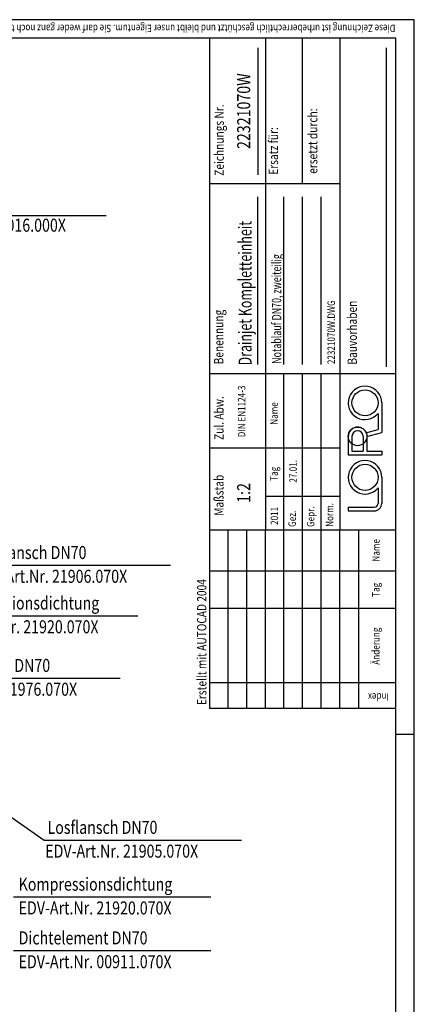
# Model space of a CAD drawing. Extents: x 0 to 594, y 0 to 840.
# Drawn here: x 382 to 594, y 311 to 840 of the extents above; entities that cross this region are included whole.
import ezdxf
from ezdxf.enums import TextEntityAlignment as Align

# ---------------------------------------------------------------- set-up
doc = ezdxf.new("R2010")
doc.units = 0
doc.header["$LTSCALE"] = 20
doc.header["$MEASUREMENT"] = 0
for name, color, linetype in [('BEM', 7, 'Continuous'), ('HILF', 2, 'Continuous'), ('STEMPEL', 3, 'Continuous'), ('TEXT', 7, 'Continuous'), ('VOLL', 1, 'Continuous')]:
    doc.layers.add(name, color=color, linetype=linetype)
doc.styles.add('GREEKS', font='SIMPLEX.shx', dxfattribs={"width": 0.8})
doc.styles.get("Standard").update_dxf_attribs({"font": 'simplex.shx', "width": 0.8})

# ---------------------------------------------------------------- blocks, each defined once
blk = doc.blocks.new('LOGO')
for p, q in [((2.599730896781125, -4.77159925848153), (2.599730896781153, -11.77159925848133)), ((3.599730896781125, -4.771599258481473), (2.599730896781125, -4.771599258481473)), ((3.599730896781125, -4.77159925848153), (3.599730896781153, -11.77159925848133)), ((17.59973089678113, -4.771599258481473), (17.59973089678115, -13.77159925848147)), ((22.59973089678115, -4.771599258481473), (17.59973089678115, -4.771599258481473)), ((22.59973089678115, -5.771599258481473), (18.59973089678115, -5.771599258481473)), ((18.59973089678115, -5.771599258481473), (18.59973089678115, -8.771599258481473)), ((22.59973089678115, -8.771599258481473), (18.59973089678115, -8.771599258481473)), ((22.59973089678115, -9.771599258481473), (18.59973089678113, -9.771599258481473)), ((18.59973089678115, -9.771599258481473), (18.59973089678115, -13.77159925848144)), ((22.59973089678115, -9.771599258481473), (23.67152766650563, -13.77159925848147)), ((23.56565672307022, -9.51278021337896), (24.4388546544846, -12.77159925848144)), ((8.77130377203477, -12.77159925848136), (4.599730896781153, -12.77159925848133)), ((28.77130377203494, -12.77159925848147), (24.43885465448463, -12.77159925848144)), ((11.59973089678115, -13.77159925848144), (4.599730896781153, -13.77159925848147)), ((18.59973089678115, -13.77159925848144), (17.59973089678115, -13.77159925848144)), ((31.59973089678115, -13.77159925848147), (23.6715276665056, -13.77159925848144))]:
    blk.add_line(p, q)
for centre in [(11.59973089678113, -9.271599258481501), (31.59973089678115, -9.271599258481473)]:
    blk.add_circle(centre, 3.5)
for centre, radius, start, end in [((11.59973089678113, -9.271599258481501), 4.5, 270, 231.0575587310159), ((22.59973089678115, -7.271599258481473), 2.5, 270, 270.0000000000007), ((22.59973089678115, -7.271599258481473), 2.5, 293.1161887722295, 90), ((31.59973089678115, -9.271599258481473), 4.5, 270, 231.0575587310182), ((22.59973089678115, -7.271599258481473), 1.5, 270, 90), ((4.599730896781153, -11.77159925848133), 2, 179.9999999999992, 270), ((4.599730896781153, -11.77159925848133), 1, 180, 270)]:
    blk.add_arc(centre, radius, start, end)

msp = doc.modelspace()

# ---------------------------------------------------------------- linework, layer by layer
at = {"layer": 'BEM'}
msp.add_line((594, 455.9999999999999), (584, 455.9999999999999), dxfattribs=at)
at = {"layer": 'HILF'}
for p, q in [((594, 840), (0, 840)), ((594, -5.684341886080801e-14), (594, 840)), ((510.2201636304418, 756.7238616296991), (510.2201636304418, 824.8588839326726)), ((579.1060174197169, 653.4909699289883), (579.1060174197169, 824.8588839326726)), ((509.9624175243587, 654.7736801096946), (509.9624175243587, 744.8353916556309)), ((524.0000000000001, 654.7736801096946), (524.0000000000001, 744.8353916556307)), ((534.0000000000001, 654.7736801096946), (534.0000000000001, 744.8353916556307)), ((544.0000000000001, 654.7736801096946), (544.0000000000001, 744.8353916556307)), ((524.0000000000001, 566), (524.0000000000001, 649.9999999999998)), ((534.0000000000001, 566), (534.0000000000001, 649.9999999999998)), ((544.0000000000001, 566), (544.0000000000001, 649.9999999999998)), ((494, 470.0000000000001), (494, 566)), ((504, 470.0000000000001), (504, 566)), ((514.0000000000001, 470.0000000000001), (514.0000000000001, 566)), ((524.0000000000001, 470.0000000000001), (524.0000000000001, 566)), ((534, 470.0000000000001), (534.0000000000001, 566)), ((544, 470.0000000000001), (544.0000000000001, 566)), ((554, 470.0000000000001), (554.0000000000001, 566))]:
    msp.add_line(p, q, dxfattribs=at)
at = {"layer": 'STEMPEL'}
for p, q in [((584, 830), (10, 830)), ((484, 829.9999999999998), (484, 469.9999999999999)), ((514, 829.9999999999998), (514.0000000000001, 566)), ((554, 829.9999999999998), (554.0000000000001, 566)), ((584, 39.99999999999994), (584, 830)), ((584, 479.9999999999998), (584, 829.9999999999998)), ((484.0000000000002, 751.9999999999998), (554, 751.9999999999998)), ((484, 649.9999999999998), (584.0000000000001, 649.9999999999998)), ((484.0000000000001, 566), (584.0000000000001, 566)), ((564.0000000000001, 565.9999999999998), (564, 469.9999999999999)), ((584, 469.9999999999999), (484, 469.9999999999999))]:
    msp.add_line(p, q, dxfattribs=at)
at = {"layer": 'TEXT', "color": 2}
for p, q in [((322.6338805241475, 734.7949946162934), (428.5788413901018, 734.7949946162935)), ((462.9917608874607, 546.8221154500632), (357.0531963123276, 546.8221154500632)), ((445.4958644811537, 519.7121253721411), (339.5572999060206, 519.7121253721411)), ((436.0942932209042, 486.1715989570405), (330.1557286457711, 486.1715989570405)), ((395.1717068381741, 399.208856922447), (338.8533442785775, 438.5144535866716)), ((501.1102714133073, 399.208856922447), (395.1717068381741, 399.208856922447)), ((484.7396876422874, 368.6918120081052), (378.8011230671543, 368.6918120081052)), ((484.7396876422874, 339.8288219301742), (378.8011230671543, 339.8288219301742))]:
    msp.add_line(p, q, dxfattribs=at)
at = {"layer": 'VOLL'}
for p, q in [((534, 751.9999999999998), (534, 829.9999999999998)), ((484.0000000000002, 610), (554.0000000000001, 609.9999999999998)), ((514.0000000000001, 584), (554.0000000000001, 584)), ((484.0000000000001, 544), (584.0000000000001, 544)), ((484.0000000000001, 524), (584.0000000000001, 524)), ((484, 484.0000000000001), (584.0000000000001, 483.9999999999999))]:
    msp.add_line(p, q, dxfattribs=at)

# ---------------------------------------------------------------- block references
at = {"layer": 'STEMPEL', "xscale": 2, "yscale": 2, "zscale": 2, "rotation": 90}
msp.add_blockref('LOGO', (548.9789472355168, 570.9955485457795), dxfattribs=at)

# ---------------------------------------------------------------- texts
at = {"layer": 'BEM', "style": 'GREEKS', "width": 0.8}
msp.add_text('Diese Zeichnung ist urheberrechtlich geschützt und bleibt unser Eigentum. Sie darf weder ganz noch teilweise verfielfältigt und nicht an Dritte weitergegeben werden.', height=4, rotation=180, dxfattribs=at).set_placement((583.8320989200114, 837.3022923857166))
at = {"layer": 'TEXT', "color": 1, "style": 'GREEKS', "width": 0.8}
msp.add_text('22321070W', height=7, rotation=90, dxfattribs=at).set_placement((505.8509857108604, 790.8741433944624), align=Align.CENTER)
at = {"layer": 'TEXT', "style": 'GREEKS'}
for s, height, rotation, width, p in [('Zeichnungs Nr.', 5, 90, 0.8, (491.6867965462864, 756.1787549576338)), ('ersetzt durch:', 5, 90, 0.8, (541.925838221214, 757.2400861497003)), ('Ersatz für:', 5, 90, 0.8, (520.8188176290003, 756.7238616296991)), ('Notablauf DN70, zweiteilig', 5, 90, 0.7, (522.4966558241471, 655.1296391125313)), ('22321070W.DWG', 4, 90, 0.8, (551.3702584697737, 654.9837501577824)), ('Bauvorhaben', 5, 90, 0.8, (563.1543942980694, 654.7422383911357)), ('Benennung', 5, 90, 0.8, (491.4510671988221, 654.8779403809008)), ('Zul. Abw.', 5, 90, 0.8, (491.581583156518, 614.2858954734049)), ('Name', 4, 90, 0.8, (520.6903890808478, 622.4626584226294)), ('Tag', 4, 90, 0.8, (520.6811949877008, 592.3311673153651)), ('Maßstab', 5, 90, 0.8, (491.5379104912911, 573.5163572150377)), ('2011', 4, 90, 0.8, (520.8597452884833, 568.622109822104)), ('Gepr.', 4, 90, 0.8, (540.3107370857163, 567.5515086571672)), ('Norm.', 4, 90, 0.8, (550.4705361035019, 567.6006777387304)), ('Gez.', 4, 90, 0.8, (530.3700963038203, 567.5836127167615)), ('Erstellt mit AUTOCAD 2004', 5, 90, 0.8, (482.3280000000001, 471.8550995097767)), ('Index', 4, 180, 0.8, (580.3453415397281, 478.2664110704575))]:
    msp.add_text(s, height=height, rotation=rotation, dxfattribs=dict(at, width=width)).set_placement(p)
at = {"layer": 'TEXT', "color": 1, "style": 'GREEKS', "width": 0.8}
msp.add_text('EDV-Art.Nr. 21016.000X', height=7, dxfattribs=at).set_placement((324.7476095151253, 726.116017468021))
at = {"layer": 'TEXT', "color": 1, "style": 'GREEKS'}
for s, width, p in [('Drainjet Kompletteinheit', 0.7, (506.5825121074622, 654.3055652248177)), ('1:2', 0.8, (505.8509857108604, 580.5006306481887))]:
    msp.add_text(s, height=7, rotation=90, dxfattribs=dict(at, width=width)).set_placement(p)
at = {"layer": 'TEXT', "style": 'GREEKS', "width": 0.8}
for s, p in [('DIN EN1124-3', (503.2363615897698, 629.61660839856)), ('27.01.', (530.8923495917427, 597.4085209177597)), ('Name', (575.4067578303359, 554.9852662425642)), ('Tag', (575.3284373066019, 533.7905136594388)), ('Änderung', (575.3261810501587, 503.5254641276546))]:
    msp.add_text(s, height=4, rotation=90, dxfattribs=at).set_placement(p, align=Align.CENTER)
at = {"layer": 'TEXT', "color": 1, "width": 0.8}
for s, p in [('Losflansch DN70', (358.8670815444104, 550.3059496109736)), ('EDV-Art.Nr. 21906.070X', (357.648552191082, 537.529618642264)), ('Kompressionsdichtung', (342.2381531598302, 523.1959595330516)), ('EDV-Art.Nr. 21920.070X', (342.2381531598302, 510.419628564342)), ('Ablaufkörper DN70', (330.7510845245255, 489.6554331179509)), ('EDV-Art.Nr. 21976.070X', (330.7510845245255, 476.8791021492414)), ('Losflansch DN70', (396.985592070257, 402.6926910833574)), ('EDV-Art.Nr. 21905.070X', (395.7670627169285, 389.9163601146479)), ('Kompressionsdichtung', (381.4819763209639, 372.1756461690156)), ('EDV-Art.Nr. 21920.070X', (381.4819763209639, 359.3993152003061)), ('Dichtelement DN70', (381.4819763209639, 343.3126560910846)), ('EDV-Art.Nr. 00911.070X', (381.4819763209639, 330.536325122375))]:
    msp.add_text(s, height=7, dxfattribs=at).set_placement(p)

doc.saveas('drawing.dxf')
